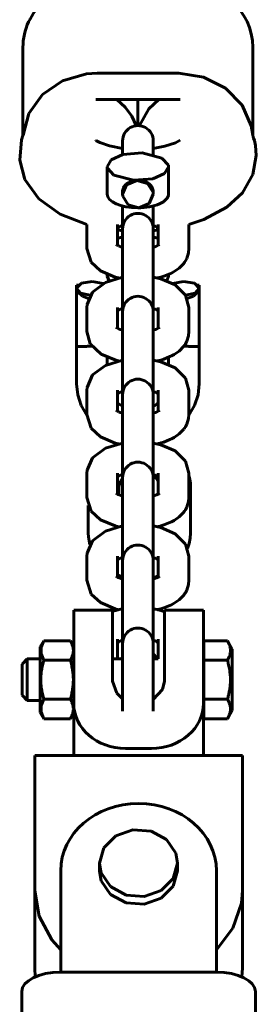
# Model space of a CAD drawing. Units: millimetres. Extents: x -2976 to 4524, y -8483 to -3530.
# Drawn here: x 751 to 798, y -7737 to -7545 of the extents above; entities that cross this region are included whole.
import ezdxf

# ---------------------------------------------------------------- set-up
doc = ezdxf.new("R2010")
doc.units = ezdxf.units.MM
doc.linetypes.add('K5LT_BASIC', pattern=[0])
doc.layers.add('Системный слой', color=7, linetype='Continuous')

msp = doc.modelspace()

# ---------------------------------------------------------------- linework, layer by layer
at = {"layer": 'Системный слой', "color": 18, "linetype": 'K5LT_BASIC', "lineweight": 60, "true_color": 0x000000}
for p, q in [((751.98, -7567.4), (751.98, -7550.11)), ((796.98, -7567.4), (796.98, -7550.11)), ((759.74, -7556.68), (764.43, -7555.33)), ((764.43, -7555.33), (766.48, -7555.2)), ((766.48, -7555.2), (782.48, -7555.2)), ((782.48, -7555.2), (787.33, -7555.94)), ((755.83, -7559.36), (759.74, -7556.68)), ((787.33, -7555.94), (791.63, -7558.1)), ((753.15, -7563.05), (755.83, -7559.36)), ((791.63, -7558.1), (794.87, -7561.41)), ((766.23, -7560.33), (782.73, -7560.33)), ((772.02, -7561.82), (770.38, -7560.33)), ((774.48, -7560.33), (774.48, -7565.42)), ((774.48, -7565.42), (774.48, -7560.33)), ((776.63, -7562.18), (778.57, -7560.33)), ((752.01, -7567.33), (753.15, -7563.05)), ((773.3, -7563.56), (772.02, -7561.82)), ((774.82, -7565.44), (776.63, -7562.18)), ((794.87, -7561.41), (796.67, -7565.5)), ((774.14, -7565.44), (773.3, -7563.56)), ((796.67, -7565.5), (796.95, -7567.33)), ((751.34, -7572.22), (751.71, -7568.22)), ((751.71, -7568.22), (751.98, -7567.4)), ((751.98, -7567.39), (751.99, -7567.38)), ((751.98, -7567.4), (751.98, -7567.39)), ((751.99, -7567.37), (751.99, -7567.36)), ((751.99, -7567.36), (751.99, -7567.36)), ((751.99, -7567.36), (752, -7567.36)), ((751.99, -7567.38), (751.99, -7567.37)), ((751.99, -7567.37), (751.99, -7567.37)), ((751.99, -7567.37), (751.99, -7567.37)), ((751.99, -7567.37), (751.99, -7567.37)), ((751.99, -7567.38), (751.99, -7567.38)), ((752, -7567.34), (752.01, -7567.33)), ((752, -7567.35), (752, -7567.34)), ((752, -7567.34), (752, -7567.34)), ((752, -7567.34), (752, -7567.34)), ((752, -7567.36), (752, -7567.35)), ((752, -7567.35), (752, -7567.35)), ((752, -7567.35), (752, -7567.35)), ((752, -7567.35), (752, -7567.35)), ((752.01, -7567.33), (752.01, -7567.33)), ((766.22, -7568.3), (766.22, -7568.29)), ((766.23, -7568.3), (766.22, -7568.3)), ((766.22, -7568.3), (766.22, -7568.3)), ((766.22, -7568.3), (766.22, -7568.3)), ((766.22, -7568.3), (766.22, -7568.3)), ((766.22, -7568.3), (766.22, -7568.3)), ((766.22, -7568.3), (766.22, -7568.3)), ((766.22, -7568.3), (766.22, -7568.3)), ((766.22, -7568.3), (766.22, -7568.3)), ((766.22, -7568.3), (766.22, -7568.3)), ((766.23, -7568.31), (766.23, -7568.3)), ((766.23, -7568.3), (766.23, -7568.3)), ((766.26, -7568.32), (766.23, -7568.31)), ((766.27, -7568.34), (766.26, -7568.32)), ((766.3, -7568.36), (766.27, -7568.34)), ((766.33, -7568.37), (766.3, -7568.36)), ((766.35, -7568.39), (766.33, -7568.37)), ((766.38, -7568.41), (766.35, -7568.39)), ((767.03, -7568.76), (766.38, -7568.41)), ((768.91, -7569.41), (767.03, -7568.76)), ((771.48, -7569.38), (771.48, -7568.42)), ((777.48, -7569.38), (777.48, -7568.42)), ((781.81, -7568.81), (779.75, -7569.48)), ((782.73, -7568.3), (781.81, -7568.81)), ((782.75, -7568.29), (782.73, -7568.3)), ((796.95, -7567.33), (796.96, -7567.35)), ((796.96, -7567.35), (796.96, -7567.36)), ((796.96, -7567.36), (796.96, -7567.36)), ((796.96, -7567.36), (796.97, -7567.37)), ((796.97, -7567.37), (796.97, -7567.37)), ((796.97, -7567.37), (796.97, -7567.38)), ((796.97, -7567.38), (796.97, -7567.39)), ((796.97, -7567.39), (796.98, -7567.4)), ((796.98, -7567.4), (796.98, -7567.41)), ((796.98, -7567.41), (796.98, -7567.41)), ((796.98, -7567.41), (796.98, -7567.42)), ((796.98, -7567.42), (796.99, -7567.43)), ((796.99, -7567.43), (797, -7567.46)), ((797, -7567.46), (797.02, -7567.52)), ((797.02, -7567.52), (797.06, -7567.63)), ((797.06, -7567.63), (797.14, -7567.87)), ((797.14, -7567.87), (797.28, -7568.34)), ((797.28, -7568.34), (797.5, -7569.31)), ((771.48, -7569.89), (768.91, -7569.41)), ((771.48, -7569.38), (771.48, -7571.12)), ((771.55, -7571.1), (775.33, -7570.79)), ((775.33, -7570.79), (779.17, -7571.78)), ((777.48, -7569.38), (777.48, -7571.12)), ((779.75, -7569.48), (777.48, -7569.89)), ((797.5, -7569.31), (797.66, -7571.29)), ((752.37, -7575.96), (751.34, -7572.22)), ((768.48, -7573.47), (769.26, -7572.13)), ((769.26, -7572.13), (771.55, -7571.1)), ((779.17, -7571.78), (780.44, -7573.18)), ((797.66, -7571.29), (797, -7574.98)), ((768.48, -7573.47), (768.48, -7578.82)), ((768.51, -7573.75), (768.48, -7573.47)), ((769.79, -7575.15), (768.51, -7573.75)), ((780.48, -7573.47), (779.7, -7574.8)), ((780.44, -7573.18), (780.48, -7573.47)), ((780.48, -7573.47), (780.48, -7578.82)), ((755.07, -7579.74), (752.37, -7575.96)), ((773.62, -7576.14), (769.79, -7575.15)), ((772.28, -7577.02), (774.27, -7576.18)), ((777.4, -7575.83), (773.62, -7576.14)), ((774.27, -7576.18), (776.37, -7576.77)), ((779.7, -7574.8), (777.4, -7575.83)), ((797, -7574.98), (794.93, -7578.59)), ((771.48, -7578.85), (772.28, -7577.02)), ((771.48, -7578.49), (771.48, -7578.85)), ((776.37, -7576.77), (777.45, -7578.48)), ((777.45, -7578.48), (777.48, -7578.85)), ((777.48, -7578.49), (777.48, -7578.85)), ((794.93, -7578.59), (791.9, -7581.4)), ((759.29, -7582.77), (755.07, -7579.74)), ((771.51, -7579.22), (771.48, -7578.85)), ((772.59, -7580.93), (771.51, -7579.22)), ((777.48, -7578.85), (776.67, -7580.68)), ((771.48, -7581.16), (771.48, -7586.35)), ((774.69, -7581.52), (772.59, -7580.93)), ((776.67, -7580.68), (774.69, -7581.52)), ((777.48, -7581.16), (777.48, -7586.35)), ((791.9, -7581.4), (787.4, -7583.81)), ((764.48, -7584.78), (759.29, -7582.77)), ((787.4, -7583.81), (784.48, -7584.78)), ((764.48, -7584.76), (764.48, -7589.49)), ((770.48, -7584.76), (770.48, -7588.85)), ((770.48, -7584.76), (770.48, -7584.76)), ((770.74, -7585.28), (770.48, -7585.41)), ((770.48, -7585.41), (770.48, -7585.41)), ((770.48, -7585.41), (770.48, -7585.41)), ((770.81, -7585.91), (770.48, -7585.88)), ((771.08, -7585.14), (770.74, -7585.28)), ((771.14, -7585.94), (770.81, -7585.91)), ((771.48, -7585), (771.08, -7585.14)), ((771.48, -7585.96), (771.14, -7585.94)), ((771.48, -7586.35), (771.48, -7585.6)), ((771.48, -7586.35), (771.48, -7591.08)), ((777.88, -7585.14), (777.48, -7585)), ((777.48, -7586.35), (777.48, -7585.6)), ((777.81, -7585.93), (777.48, -7585.96)), ((777.48, -7586.35), (777.48, -7591.08)), ((778.15, -7585.91), (777.81, -7585.93)), ((778.22, -7585.28), (777.88, -7585.14)), ((778.48, -7585.88), (778.15, -7585.91)), ((778.48, -7585.41), (778.22, -7585.28)), ((778.48, -7588.85), (778.48, -7584.76)), ((778.48, -7584.76), (778.48, -7584.76)), ((784.48, -7589.49), (784.48, -7584.76)), ((770.48, -7587.52), (771.48, -7587.19)), ((777.48, -7587.19), (778.48, -7587.52)), ((764.48, -7589.49), (765.35, -7592.17)), ((770.3, -7588.73), (770.22, -7588.67)), ((770.49, -7588.85), (770.3, -7588.73)), ((770.62, -7588.92), (770.49, -7588.85)), ((770.7, -7588.96), (770.62, -7588.92)), ((770.74, -7588.98), (770.7, -7588.96)), ((770.76, -7588.99), (770.74, -7588.98)), ((770.77, -7588.99), (770.76, -7588.99)), ((770.78, -7589), (770.77, -7588.99)), ((770.79, -7589), (770.78, -7589)), ((770.78, -7589), (770.78, -7589)), ((770.78, -7589), (770.78, -7589)), ((770.78, -7589), (770.78, -7589)), ((770.78, -7589), (770.78, -7589)), ((770.82, -7589.02), (770.79, -7589)), ((771.48, -7589.25), (770.82, -7589.02)), ((778.13, -7589.02), (777.48, -7589.25)), ((778.57, -7588.79), (778.13, -7589.02)), ((778.74, -7588.67), (778.57, -7588.79)), ((784.4, -7590.31), (784.48, -7589.49)), ((771.48, -7591.08), (771.48, -7602.58)), ((777.48, -7591.08), (777.48, -7602.58)), ((783.62, -7592.15), (783.77, -7591.92)), ((783.77, -7591.92), (784.05, -7591.41)), ((784.05, -7591.41), (784.4, -7590.31)), ((765.35, -7592.17), (767.16, -7593.85)), ((767.16, -7593.85), (770.04, -7595.08)), ((781.04, -7594.28), (781.57, -7593.99)), ((781.57, -7593.99), (782.55, -7593.31)), ((782.55, -7593.31), (783.45, -7592.38)), ((783.45, -7592.38), (783.45, -7592.38)), ((783.45, -7592.38), (783.45, -7592.38)), ((783.45, -7592.38), (783.45, -7592.38)), ((783.45, -7592.38), (783.45, -7592.38)), ((783.45, -7592.38), (783.45, -7592.38)), ((783.45, -7592.38), (783.46, -7592.38)), ((783.46, -7592.37), (783.47, -7592.36)), ((783.46, -7592.38), (783.46, -7592.37)), ((783.47, -7592.36), (783.49, -7592.33)), ((783.49, -7592.33), (783.54, -7592.27)), ((783.54, -7592.27), (783.62, -7592.15)), ((765.56, -7595.91), (763.42, -7596.29)), ((767.66, -7596.34), (765.56, -7595.91)), ((771.48, -7595.08), (768.11, -7596.11)), ((768.48, -7594.54), (768.48, -7594.89)), ((768.83, -7595.8), (768.48, -7594.89)), ((770.04, -7595.08), (770.68, -7595.24)), ((778.94, -7595.41), (777.48, -7595.08)), ((778.28, -7595.24), (778.28, -7595.24)), ((778.28, -7595.24), (778.28, -7595.24)), ((778.28, -7595.24), (778.28, -7595.24)), ((778.28, -7595.24), (778.28, -7595.24)), ((778.28, -7595.24), (778.29, -7595.24)), ((778.29, -7595.24), (778.29, -7595.24)), ((778.29, -7595.24), (778.3, -7595.24)), ((778.3, -7595.24), (778.31, -7595.23)), ((778.31, -7595.23), (778.33, -7595.23)), ((778.33, -7595.23), (778.37, -7595.22)), ((778.37, -7595.22), (778.45, -7595.2)), ((778.45, -7595.2), (778.62, -7595.16)), ((778.62, -7595.16), (778.94, -7595.07)), ((778.94, -7595.07), (779.57, -7594.88)), ((781.75, -7596.6), (778.94, -7595.41)), ((779.57, -7594.88), (780.76, -7594.41)), ((780.48, -7594.89), (780.13, -7595.8)), ((780.48, -7594.54), (780.48, -7594.89)), ((780.76, -7594.41), (781.04, -7594.28)), ((781.3, -7596.34), (783.4, -7595.91)), ((783.4, -7595.91), (785.54, -7596.29)), ((763.42, -7596.29), (762.48, -7597.24)), ((762.48, -7608.62), (762.48, -7596.62)), ((762.85, -7596.62), (762.48, -7596.62)), ((762.48, -7597.24), (762.48, -7597.28)), ((762.48, -7597.28), (763.24, -7598.19)), ((762.48, -7597.28), (762.78, -7598.01)), ((768.11, -7596.11), (765.59, -7598)), ((783.81, -7598.62), (781.75, -7596.6)), ((785.54, -7596.29), (786.48, -7597.24)), ((786.48, -7597.28), (785.71, -7598.19)), ((786.48, -7596.62), (786.11, -7596.62)), ((786.17, -7598.01), (786.48, -7597.28)), ((786.48, -7608.62), (786.48, -7596.62)), ((786.48, -7597.24), (786.48, -7597.28)), ((762.78, -7598.01), (763.61, -7598.78)), ((763.24, -7598.19), (765.14, -7598.64)), ((763.61, -7598.78), (764.81, -7599.29)), ((765.59, -7598), (764.52, -7600.42)), ((784.48, -7600.99), (783.81, -7598.62)), ((785.71, -7598.19), (783.82, -7598.64)), ((784.14, -7599.29), (785.34, -7598.78)), ((785.34, -7598.78), (786.17, -7598.01)), ((764.52, -7600.42), (764.48, -7600.99)), ((764.48, -7600.99), (764.48, -7605.72)), ((770.48, -7600.99), (770.48, -7605.08)), ((770.48, -7600.99), (770.48, -7600.99)), ((770.74, -7601.5), (770.48, -7601.63)), ((770.48, -7601.63), (770.48, -7601.63)), ((770.48, -7601.63), (770.48, -7601.64)), ((771.08, -7601.36), (770.74, -7601.5)), ((771.48, -7601.23), (771.08, -7601.36)), ((777.88, -7601.36), (777.48, -7601.23)), ((778.22, -7601.5), (777.88, -7601.36)), ((778.48, -7601.64), (778.22, -7601.5)), ((778.48, -7605.08), (778.48, -7600.99)), ((778.48, -7600.99), (778.48, -7600.99)), ((784.48, -7605.72), (784.48, -7600.99)), ((771.48, -7602.58), (771.48, -7601.83)), ((771.48, -7602.58), (771.48, -7607.31)), ((777.48, -7602.58), (777.48, -7601.83)), ((777.48, -7602.58), (777.48, -7607.31)), ((770.39, -7605.02), (770.22, -7604.9)), ((770.82, -7605.25), (770.39, -7605.02)), ((771.48, -7605.48), (770.82, -7605.25)), ((778.13, -7605.25), (777.48, -7605.48)), ((778.57, -7605.02), (778.13, -7605.25)), ((778.74, -7604.9), (778.57, -7605.02)), ((764.48, -7605.72), (765.17, -7608.13)), ((771.48, -7607.31), (771.48, -7618.81)), ((777.48, -7607.31), (777.48, -7618.81)), ((784.05, -7607.64), (784.4, -7606.54)), ((784.4, -7606.54), (784.48, -7605.72)), ((762.48, -7608.62), (762.48, -7615.97)), ((764.25, -7608.62), (762.48, -7608.62)), ((765.17, -7608.13), (767.28, -7610.15)), ((765.51, -7608.61), (765.48, -7608.61)), ((782.55, -7609.54), (783.45, -7608.61)), ((783.45, -7608.61), (783.46, -7608.6)), ((783.48, -7608.61), (783.45, -7608.61)), ((783.45, -7608.61), (783.45, -7608.61)), ((783.45, -7608.61), (783.45, -7608.61)), ((783.45, -7608.61), (783.45, -7608.61)), ((783.45, -7608.61), (783.45, -7608.61)), ((783.45, -7608.61), (783.45, -7608.61)), ((783.46, -7608.6), (783.47, -7608.58)), ((783.46, -7608.6), (783.46, -7608.6)), ((783.47, -7608.58), (783.49, -7608.55)), ((783.49, -7608.55), (783.54, -7608.5)), ((783.54, -7608.5), (783.62, -7608.38)), ((783.62, -7608.38), (783.77, -7608.14)), ((783.77, -7608.14), (784.05, -7607.64)), ((786.48, -7608.62), (784.71, -7608.62)), ((786.48, -7615.97), (786.48, -7608.62)), ((767.28, -7610.15), (770.18, -7611.35)), ((771.48, -7611.31), (768.11, -7612.34)), ((768.48, -7610.77), (768.48, -7612.17)), ((770.18, -7611.35), (770.68, -7611.47)), ((778.94, -7611.64), (777.48, -7611.31)), ((778.45, -7611.43), (778.62, -7611.39)), ((778.62, -7611.39), (778.94, -7611.3)), ((778.94, -7611.3), (779.57, -7611.11)), ((779.57, -7611.11), (780.76, -7610.64)), ((780.48, -7612.17), (780.48, -7610.77)), ((780.76, -7610.64), (781.04, -7610.51)), ((781.04, -7610.51), (781.57, -7610.22)), ((781.57, -7610.22), (782.55, -7609.54)), ((768.11, -7612.34), (765.59, -7614.22)), ((778.28, -7611.47), (778.28, -7611.47)), ((778.28, -7611.47), (778.28, -7611.47)), ((778.28, -7611.47), (778.28, -7611.47)), ((778.28, -7611.47), (778.28, -7611.47)), ((778.28, -7611.47), (778.29, -7611.47)), ((778.29, -7611.47), (778.3, -7611.46)), ((778.29, -7611.47), (778.29, -7611.47)), ((778.3, -7611.46), (778.31, -7611.46)), ((778.31, -7611.46), (778.33, -7611.46)), ((778.33, -7611.46), (778.37, -7611.45)), ((778.37, -7611.45), (778.45, -7611.43)), ((781.75, -7612.83), (778.94, -7611.64)), ((783.81, -7614.85), (781.75, -7612.83)), ((765.59, -7614.22), (764.52, -7616.65)), ((784.48, -7617.22), (783.81, -7614.85)), ((762.71, -7618.11), (762.48, -7615.97)), ((764.52, -7616.65), (764.48, -7617.22)), ((786.48, -7615.97), (786.25, -7618.11)), ((763.39, -7620.17), (762.71, -7618.11)), ((764.48, -7617.22), (764.48, -7621.95)), ((770.48, -7617.22), (770.48, -7621.3)), ((770.48, -7617.22), (770.48, -7617.22)), ((770.74, -7617.73), (770.48, -7617.86)), ((770.48, -7617.86), (770.48, -7617.86)), ((770.48, -7617.86), (770.48, -7617.86)), ((771.08, -7617.59), (770.74, -7617.73)), ((771.48, -7617.46), (771.08, -7617.59)), ((771.48, -7618.81), (771.48, -7618.05)), ((771.48, -7618.81), (771.48, -7623.54)), ((777.88, -7617.59), (777.48, -7617.46)), ((777.48, -7618.81), (777.48, -7618.05)), ((777.48, -7618.81), (777.48, -7623.54)), ((778.22, -7617.73), (777.88, -7617.59)), ((778.48, -7617.86), (778.22, -7617.73)), ((778.48, -7621.3), (778.48, -7617.22)), ((778.48, -7617.22), (778.48, -7617.22)), ((784.48, -7621.95), (784.48, -7617.22)), ((786.25, -7618.11), (785.57, -7620.17)), ((764.48, -7622.06), (763.39, -7620.17)), ((770.79, -7619.91), (770.48, -7619.69)), ((771.13, -7620.12), (770.79, -7619.91)), ((771.48, -7620.3), (771.13, -7620.12)), ((777.83, -7620.12), (777.48, -7620.3)), ((778.16, -7619.91), (777.83, -7620.12)), ((778.48, -7619.69), (778.16, -7619.91)), ((785.57, -7620.17), (784.48, -7622.06)), ((764.48, -7621.95), (765.35, -7624.63)), ((770.3, -7621.19), (770.22, -7621.13)), ((770.49, -7621.31), (770.3, -7621.19)), ((770.62, -7621.38), (770.49, -7621.31)), ((770.7, -7621.42), (770.62, -7621.38)), ((770.74, -7621.44), (770.7, -7621.42)), ((770.76, -7621.44), (770.74, -7621.44)), ((770.77, -7621.45), (770.76, -7621.44)), ((770.78, -7621.45), (770.77, -7621.45)), ((770.78, -7621.46), (770.78, -7621.45)), ((770.78, -7621.45), (770.78, -7621.45)), ((770.78, -7621.45), (770.78, -7621.45)), ((770.78, -7621.45), (770.78, -7621.45)), ((770.79, -7621.46), (770.78, -7621.46)), ((770.82, -7621.47), (770.79, -7621.46)), ((771.48, -7621.71), (770.82, -7621.47)), ((778.13, -7621.47), (777.48, -7621.71)), ((778.57, -7621.25), (778.13, -7621.47)), ((778.74, -7621.13), (778.57, -7621.25)), ((784.05, -7623.87), (784.4, -7622.77)), ((784.4, -7622.77), (784.48, -7621.95)), ((765.35, -7624.63), (767.16, -7626.31)), ((771.48, -7623.54), (771.48, -7635.03)), ((777.48, -7623.54), (777.48, -7635.03)), ((782.55, -7625.76), (783.45, -7624.84)), ((783.45, -7624.84), (783.45, -7624.83)), ((783.45, -7624.83), (783.46, -7624.83)), ((783.45, -7624.84), (783.45, -7624.84)), ((783.45, -7624.84), (783.45, -7624.84)), ((783.45, -7624.84), (783.45, -7624.84)), ((783.45, -7624.84), (783.45, -7624.84)), ((783.46, -7624.82), (783.47, -7624.81)), ((783.46, -7624.83), (783.46, -7624.82)), ((783.47, -7624.81), (783.49, -7624.78)), ((783.49, -7624.78), (783.54, -7624.73)), ((783.54, -7624.73), (783.62, -7624.61)), ((783.62, -7624.61), (783.77, -7624.37)), ((783.77, -7624.37), (784.05, -7623.87)), ((767.16, -7626.31), (770.04, -7627.54)), ((780.76, -7626.87), (781.04, -7626.73)), ((781.04, -7626.73), (781.57, -7626.44)), ((781.57, -7626.44), (782.55, -7625.76)), ((768.11, -7628.56), (765.59, -7630.45)), ((771.48, -7627.54), (768.11, -7628.56)), ((770.04, -7627.54), (770.68, -7627.7)), ((778.94, -7627.86), (777.48, -7627.54)), ((778.28, -7627.7), (778.28, -7627.69)), ((778.28, -7627.69), (778.29, -7627.69)), ((778.28, -7627.7), (778.28, -7627.7)), ((778.28, -7627.7), (778.28, -7627.7)), ((778.28, -7627.7), (778.28, -7627.7)), ((778.29, -7627.69), (778.29, -7627.69)), ((778.29, -7627.69), (778.3, -7627.69)), ((778.3, -7627.69), (778.31, -7627.69)), ((778.31, -7627.69), (778.33, -7627.68)), ((778.33, -7627.68), (778.37, -7627.68)), ((778.44, -7627.71), (778.34, -7627.68)), ((778.37, -7627.68), (778.45, -7627.65)), ((778.53, -7627.75), (778.44, -7627.71)), ((778.45, -7627.65), (778.62, -7627.61)), ((778.62, -7627.78), (778.53, -7627.75)), ((778.62, -7627.61), (778.94, -7627.53)), ((778.94, -7627.53), (779.57, -7627.34)), ((781.75, -7629.06), (778.94, -7627.86)), ((779.57, -7627.34), (780.76, -7626.87)), ((765.59, -7630.45), (764.52, -7632.87)), ((783.81, -7631.07), (781.75, -7629.06)), ((784.48, -7633.44), (783.81, -7631.07)), ((764.52, -7632.87), (764.48, -7633.44)), ((764.48, -7633.44), (764.48, -7638.18)), ((770.48, -7633.44), (770.48, -7637.53)), ((770.48, -7633.44), (770.48, -7633.44)), ((770.74, -7633.96), (770.48, -7634.09)), ((770.48, -7634.09), (770.48, -7634.09)), ((770.48, -7634.09), (770.48, -7634.09)), ((771.08, -7633.82), (770.74, -7633.96)), ((771.48, -7633.69), (771.08, -7633.82)), ((771.48, -7634.43), (771.08, -7634.99)), ((771.48, -7635.03), (771.48, -7634.28)), ((777.88, -7633.82), (777.48, -7633.69)), ((777.89, -7634.24), (777.48, -7633.9)), ((777.48, -7635.03), (777.48, -7634.28)), ((778.22, -7633.96), (777.88, -7633.82)), ((778.23, -7634.6), (777.89, -7634.24)), ((778.48, -7634.09), (778.22, -7633.96)), ((778.48, -7637.53), (778.48, -7633.44)), ((778.48, -7633.44), (778.48, -7633.44)), ((784.48, -7638.18), (784.48, -7633.44)), ((784.65, -7634.64), (784.48, -7633.91)), ((770.85, -7635.56), (770.78, -7636.12)), ((770.78, -7637.68), (770.78, -7636.12)), ((771.08, -7634.99), (770.85, -7635.56)), ((771.48, -7635.03), (771.48, -7639.77)), ((777.48, -7635.03), (777.48, -7639.77)), ((778.48, -7634.98), (778.23, -7634.6)), ((784.75, -7635.37), (784.65, -7634.64)), ((784.78, -7636.12), (784.75, -7635.37)), ((784.78, -7636.12), (784.78, -7645.16)), ((764.48, -7638.18), (765.35, -7640.86)), ((770.3, -7637.42), (770.22, -7637.35)), ((770.49, -7637.54), (770.3, -7637.42)), ((770.62, -7637.61), (770.49, -7637.54)), ((770.7, -7637.64), (770.62, -7637.61)), ((770.74, -7637.66), (770.7, -7637.64)), ((770.76, -7637.67), (770.74, -7637.66)), ((770.77, -7637.68), (770.76, -7637.67)), ((770.78, -7637.68), (770.77, -7637.68)), ((770.79, -7637.69), (770.78, -7637.68)), ((770.78, -7637.68), (770.78, -7637.68)), ((770.78, -7637.68), (770.78, -7637.68)), ((770.78, -7637.68), (770.78, -7637.68)), ((770.78, -7637.68), (770.78, -7637.68)), ((770.82, -7637.7), (770.79, -7637.69)), ((771.48, -7637.94), (770.82, -7637.7)), ((778.13, -7637.7), (777.48, -7637.94)), ((778.57, -7637.48), (778.13, -7637.7)), ((778.74, -7637.35), (778.57, -7637.48)), ((784.4, -7639), (784.48, -7638.18)), ((764.78, -7645.16), (764.78, -7639.79)), ((771.48, -7639.77), (771.48, -7651.26)), ((777.48, -7639.77), (777.48, -7651.26)), ((783.77, -7640.6), (784.05, -7640.09)), ((784.05, -7640.09), (784.4, -7639)), ((765.35, -7640.86), (767.16, -7642.54)), ((781.57, -7642.67), (782.55, -7641.99)), ((782.55, -7641.99), (783.45, -7641.07)), ((783.45, -7641.07), (783.45, -7641.06)), ((783.45, -7641.06), (783.45, -7641.06)), ((783.45, -7641.06), (783.46, -7641.06)), ((783.45, -7641.07), (783.45, -7641.07)), ((783.45, -7641.07), (783.45, -7641.07)), ((783.45, -7641.07), (783.45, -7641.07)), ((783.46, -7641.05), (783.47, -7641.04)), ((783.46, -7641.06), (783.46, -7641.05)), ((783.47, -7641.04), (783.49, -7641.01)), ((783.49, -7641.01), (783.54, -7640.95)), ((783.54, -7640.95), (783.62, -7640.84)), ((783.62, -7640.84), (783.77, -7640.6)), ((767.16, -7642.54), (770.04, -7643.76)), ((771.48, -7643.77), (768.11, -7644.79)), ((770.04, -7643.76), (770.68, -7643.92)), ((778.94, -7644.09), (777.48, -7643.77)), ((778.28, -7643.92), (778.28, -7643.92)), ((778.28, -7643.92), (778.28, -7643.92)), ((778.28, -7643.92), (778.28, -7643.92)), ((778.28, -7643.92), (778.28, -7643.92)), ((778.28, -7643.92), (778.29, -7643.92)), ((778.29, -7643.92), (778.29, -7643.92)), ((778.29, -7643.92), (778.3, -7643.92)), ((778.3, -7643.92), (778.31, -7643.92)), ((778.31, -7643.92), (778.33, -7643.91)), ((778.33, -7643.91), (778.37, -7643.9)), ((778.37, -7643.9), (778.45, -7643.88)), ((778.45, -7643.88), (778.62, -7643.84)), ((778.62, -7643.84), (778.94, -7643.76)), ((778.78, -7643.8), (778.78, -7644.05)), ((778.94, -7643.76), (779.57, -7643.57)), ((781.75, -7645.29), (778.94, -7644.09)), ((779.57, -7643.57), (780.76, -7643.09)), ((780.76, -7643.09), (781.04, -7642.96)), ((781.04, -7642.96), (781.57, -7642.67)), ((764.82, -7645.91), (764.78, -7645.16)), ((764.92, -7646.66), (764.82, -7645.91)), ((768.11, -7644.79), (765.59, -7646.68)), ((783.81, -7647.3), (781.75, -7645.29)), ((784.78, -7645.16), (784.72, -7646.18)), ((765.59, -7646.68), (764.52, -7649.1)), ((765.09, -7647.4), (764.92, -7646.66)), ((784.48, -7649.67), (783.81, -7647.3)), ((784.53, -7647.18), (784.21, -7648.16)), ((784.72, -7646.18), (784.53, -7647.18)), ((764.52, -7649.1), (764.48, -7649.67)), ((764.48, -7649.67), (764.48, -7654.4)), ((770.48, -7649.67), (770.48, -7653.76)), ((770.48, -7649.67), (770.48, -7649.67)), ((771.48, -7649.91), (771.08, -7650.05)), ((777.88, -7650.05), (777.48, -7649.91)), ((778.48, -7653.76), (778.48, -7649.67)), ((778.48, -7649.67), (778.48, -7649.67)), ((784.48, -7654.4), (784.48, -7649.67)), ((770.74, -7650.19), (770.48, -7650.32)), ((770.48, -7650.32), (770.48, -7650.32)), ((770.48, -7650.32), (770.48, -7650.32)), ((771.08, -7650.05), (770.74, -7650.19)), ((771.48, -7651.26), (771.48, -7650.51)), ((771.48, -7651.26), (771.48, -7655.99)), ((777.48, -7651.26), (777.48, -7650.51)), ((777.48, -7651.26), (777.48, -7655.99)), ((778.22, -7650.19), (777.88, -7650.05)), ((778.48, -7650.32), (778.22, -7650.19)), ((770.3, -7653.64), (770.22, -7653.58)), ((770.49, -7653.76), (770.3, -7653.64)), ((770.81, -7653.44), (770.48, -7653.31)), ((770.62, -7653.83), (770.49, -7653.76)), ((771.14, -7653.57), (770.81, -7653.44)), ((771.48, -7653.68), (771.14, -7653.57)), ((777.82, -7653.76), (777.48, -7653.85)), ((778.15, -7653.66), (777.82, -7653.76)), ((778.57, -7653.7), (778.13, -7653.93)), ((778.48, -7653.55), (778.15, -7653.66)), ((778.74, -7653.58), (778.57, -7653.7)), ((764.48, -7654.4), (765.35, -7657.08)), ((770.7, -7653.87), (770.62, -7653.83)), ((770.74, -7653.89), (770.7, -7653.87)), ((770.76, -7653.9), (770.74, -7653.89)), ((770.77, -7653.9), (770.76, -7653.9)), ((770.78, -7653.91), (770.77, -7653.9)), ((770.79, -7653.91), (770.78, -7653.91)), ((770.78, -7653.91), (770.78, -7653.91)), ((770.78, -7653.91), (770.78, -7653.91)), ((770.78, -7653.91), (770.78, -7653.91)), ((770.78, -7653.91), (770.78, -7653.91)), ((770.82, -7653.93), (770.79, -7653.91)), ((771.48, -7654.16), (770.82, -7653.93)), ((778.13, -7653.93), (777.48, -7654.16)), ((784.05, -7656.32), (784.4, -7655.22)), ((784.4, -7655.22), (784.48, -7654.4)), ((765.35, -7657.08), (767.16, -7658.77)), ((771.48, -7655.99), (771.48, -7667.49)), ((777.48, -7655.99), (777.48, -7667.49)), ((782.55, -7658.22), (783.45, -7657.29)), ((783.45, -7657.29), (783.45, -7657.29)), ((783.45, -7657.29), (783.45, -7657.29)), ((783.45, -7657.29), (783.45, -7657.29)), ((783.45, -7657.29), (783.45, -7657.29)), ((783.45, -7657.29), (783.45, -7657.29)), ((783.45, -7657.29), (783.46, -7657.29)), ((783.46, -7657.28), (783.47, -7657.27)), ((783.46, -7657.29), (783.46, -7657.28)), ((783.47, -7657.27), (783.49, -7657.24)), ((783.49, -7657.24), (783.54, -7657.18)), ((783.54, -7657.18), (783.62, -7657.06)), ((783.62, -7657.06), (783.77, -7656.83)), ((783.77, -7656.83), (784.05, -7656.32)), ((767.16, -7658.77), (770.04, -7659.99)), ((779.57, -7659.79), (780.76, -7659.32)), ((780.76, -7659.32), (781.04, -7659.19)), ((781.04, -7659.19), (781.57, -7658.9)), ((781.57, -7658.9), (782.55, -7658.22)), ((761.91, -7660.22), (769.53, -7660.22)), ((769.53, -7660.24), (769.53, -7660.22)), ((769.53, -7660.22), (769.53, -7661.01)), ((769.53, -7661.4), (769.53, -7660.24)), ((770.16, -7660.28), (769.53, -7660.46)), ((769.53, -7661.01), (769.53, -7661.58)), ((769.53, -7665.3), (769.53, -7661.4)), ((770.04, -7659.99), (770.68, -7660.15)), ((770.81, -7660.12), (770.16, -7660.28)), ((771.48, -7659.99), (770.81, -7660.12)), ((778.24, -7660.14), (777.48, -7659.99)), ((778.98, -7660.33), (778.24, -7660.14)), ((778.28, -7660.15), (778.28, -7660.15)), ((778.28, -7660.15), (778.28, -7660.15)), ((778.28, -7660.15), (778.28, -7660.15)), ((778.28, -7660.15), (778.28, -7660.15)), ((778.28, -7660.15), (778.29, -7660.15)), ((778.29, -7660.15), (778.29, -7660.15)), ((778.29, -7660.15), (778.3, -7660.15)), ((778.3, -7660.15), (778.31, -7660.14)), ((778.31, -7660.14), (778.33, -7660.14)), ((778.33, -7660.14), (778.37, -7660.13)), ((778.37, -7660.13), (778.45, -7660.11)), ((778.45, -7660.11), (778.62, -7660.07)), ((778.62, -7660.07), (778.94, -7659.98)), ((778.94, -7659.98), (779.57, -7659.79)), ((779.69, -7660.55), (778.98, -7660.33)), ((779.69, -7660.22), (787.31, -7660.22)), ((787.31, -7660.24), (787.31, -7660.22)), ((787.31, -7660.22), (787.31, -7661.01)), ((787.31, -7661.4), (787.31, -7660.24)), ((787.31, -7661.01), (787.31, -7661.58)), ((787.31, -7665.3), (787.31, -7661.4)), ((769.53, -7664.12), (769.53, -7661.58)), ((787.31, -7664.12), (787.31, -7661.58)), ((761.91, -7678.5), (761.91, -7665.3)), ((769.53, -7665.3), (769.53, -7674.1)), ((779.69, -7674.1), (779.69, -7665.3)), ((787.31, -7664.12), (787.31, -7667.01)), ((787.31, -7665.3), (787.31, -7678.5)), ((755.36, -7667.44), (756.06, -7666.22)), ((756.06, -7666.22), (755.53, -7667.54)), ((761.26, -7666.22), (756.06, -7666.22)), ((756.06, -7666.22), (756.06, -7666.22)), ((761.91, -7667.35), (761.26, -7666.22)), ((761.26, -7666.22), (761.26, -7666.22)), ((770.48, -7665.9), (770.48, -7669.79)), ((770.48, -7665.9), (770.48, -7665.9)), ((770.74, -7666.41), (770.48, -7666.54)), ((770.48, -7666.54), (770.48, -7666.54)), ((770.48, -7666.54), (770.48, -7666.55)), ((771.08, -7666.27), (770.74, -7666.41)), ((771.48, -7666.14), (771.08, -7666.27)), ((771.48, -7667.49), (771.48, -7666.74)), ((777.88, -7666.27), (777.48, -7666.14)), ((777.48, -7667.49), (777.48, -7666.74)), ((778.22, -7666.41), (777.88, -7666.27)), ((778.48, -7666.55), (778.22, -7666.41)), ((778.48, -7669.79), (778.48, -7665.9)), ((778.48, -7665.9), (778.48, -7665.9)), ((787.31, -7667.01), (787.31, -7668.87)), ((792.01, -7666.22), (787.36, -7666.22)), ((787.36, -7666.22), (787.36, -7670.04)), ((792.01, -7666.22), (792.01, -7666.22)), ((792.01, -7666.22), (792.95, -7667.85)), ((755.53, -7667.54), (755.53, -7668.72)), ((755.53, -7668.72), (756.06, -7670.04)), ((771.48, -7667.49), (771.48, -7672.22)), ((777.48, -7667.49), (777.48, -7672.22)), ((777.8, -7669.1), (777.48, -7668.8)), ((778.08, -7669.43), (777.8, -7669.1)), ((787.31, -7668.87), (787.34, -7668.76)), ((787.34, -7668.76), (787.36, -7668.64)), ((787.36, -7668.64), (787.36, -7668.53)), ((792.95, -7668.71), (792.95, -7667.85)), ((792.95, -7667.85), (792.95, -7668.63)), ((792.95, -7668.63), (792.95, -7670.85)), ((792.95, -7672.4), (792.95, -7668.71)), ((752.82, -7669.78), (751.8, -7670.8)), ((751.8, -7670.8), (751.8, -7672.32)), ((752.82, -7671.82), (752.82, -7669.78)), ((755.36, -7669.78), (752.82, -7669.78)), ((761.26, -7670.04), (756.06, -7670.04)), ((769.53, -7671.82), (769.53, -7669.79)), ((771.48, -7669.79), (769.53, -7669.79)), ((771.32, -7669.67), (771.25, -7669.79)), ((771.4, -7669.55), (771.32, -7669.67)), ((771.48, -7669.44), (771.4, -7669.55)), ((778.48, -7669.79), (777.48, -7669.79)), ((778.31, -7669.79), (778.08, -7669.43)), ((792.01, -7670.04), (787.36, -7670.04)), ((787.36, -7670.04), (787.36, -7677.66)), ((751.8, -7672.32), (751.8, -7676.9)), ((752.82, -7677.37), (752.82, -7671.82)), ((769.53, -7674.14), (769.53, -7671.82)), ((771.48, -7672.22), (771.48, -7679.99)), ((777.48, -7672.22), (777.48, -7679.99)), ((792.95, -7676.73), (792.95, -7672.4)), ((769.53, -7674.1), (770.37, -7676.51)), ((779.31, -7675.77), (779.69, -7674.1)), ((792.95, -7673.85), (792.95, -7678.09)), ((770.37, -7676.51), (771.48, -7677.56)), ((777.48, -7677.73), (779.31, -7675.77)), ((792.95, -7679.07), (792.95, -7676.73)), ((752.82, -7677.91), (751.8, -7676.9)), ((752.82, -7677.91), (752.82, -7677.37)), ((755.36, -7677.91), (752.82, -7677.91)), ((756.06, -7677.66), (755.53, -7678.97)), ((761.26, -7677.66), (756.06, -7677.66)), ((761.91, -7688.67), (761.91, -7678.5)), ((761.91, -7688.67), (761.91, -7678.5)), ((787.36, -7677.66), (787.36, -7681.48)), ((792.01, -7677.66), (787.36, -7677.66)), ((792.95, -7678.09), (792.95, -7679.76)), ((755.36, -7680.26), (756.06, -7681.47)), ((755.53, -7678.97), (755.53, -7680.16)), ((755.53, -7680.16), (756.06, -7681.47)), ((761.91, -7680.34), (761.26, -7681.47)), ((787.31, -7678.83), (787.31, -7688.67)), ((787.31, -7678.83), (787.34, -7678.94)), ((787.34, -7678.94), (787.36, -7679.06)), ((787.36, -7679.06), (787.36, -7679.17)), ((792.01, -7681.48), (792.95, -7679.85)), ((792.95, -7679.85), (792.95, -7679.07)), ((792.95, -7679.76), (792.95, -7679.85)), ((761.26, -7681.47), (756.06, -7681.47)), ((756.06, -7681.47), (756.06, -7681.47)), ((761.26, -7681.47), (761.26, -7681.47)), ((792.01, -7681.48), (787.36, -7681.48)), ((792.01, -7681.48), (792.01, -7681.48)), ((777.15, -7687.3), (772.07, -7687.3)), ((794.93, -7688.67), (754.29, -7688.67)), ((754.29, -7688.67), (754.29, -7715.06)), ((794.93, -7715.06), (794.93, -7688.67)), ((794.93, -7703.91), (794.93, -7688.67)), ((770.17, -7704.37), (773.49, -7703.2)), ((773.49, -7703.2), (777.06, -7703.48)), ((777.06, -7703.48), (780.08, -7705.14)), ((767.83, -7706.71), (770.17, -7704.37)), ((780.08, -7705.14), (781.9, -7707.81)), ((794.93, -7730.3), (794.93, -7703.91)), ((766.99, -7709.73), (767.83, -7706.71)), ((781.9, -7707.81), (782.23, -7709.73)), ((759.37, -7711.25), (759.37, -7731.05)), ((766.99, -7709.73), (766.99, -7711.25)), ((767.22, -7711.33), (766.99, -7709.73)), ((767.22, -7712.85), (766.99, -7711.25)), ((767.32, -7711.65), (767.22, -7711.33)), ((782.23, -7709.73), (781.39, -7712.74)), ((782.23, -7711.25), (781.39, -7714.27)), ((782.23, -7709.73), (782.23, -7711.25)), ((789.85, -7711.25), (789.85, -7731.05)), ((767.32, -7713.17), (767.22, -7712.85)), ((769.14, -7714.32), (767.32, -7711.65)), ((769.14, -7715.85), (767.32, -7713.17)), ((781.39, -7712.74), (779.05, -7715.09)), ((754.29, -7715.06), (754.29, -7730.3)), ((754.29, -7715.06), (754.29, -7730.3)), ((754.29, -7715.06), (755.14, -7720.1)), ((772.16, -7715.98), (769.14, -7714.32)), ((779.05, -7715.09), (775.73, -7716.26)), ((781.39, -7714.27), (779.05, -7716.62)), ((794.73, -7717.55), (794.93, -7715.06)), ((772.16, -7717.5), (769.14, -7715.85)), ((775.73, -7716.26), (772.16, -7715.98)), ((779.05, -7716.62), (775.73, -7717.78)), ((775.73, -7717.78), (772.16, -7717.5)), ((793.06, -7722.43), (794.73, -7717.55)), ((755.14, -7720.1), (757.62, -7724.72)), ((789.85, -7726.7), (793.06, -7722.43)), ((757.62, -7724.72), (759.37, -7726.7)), ((754.38, -7731.98), (754.29, -7730.3)), ((794.93, -7730.3), (794.84, -7731.98)), ((759.37, -7731.05), (789.85, -7731.05)), ((759.37, -7731.05), (789.85, -7731.05)), ((751.75, -7734.86), (751.75, -7743.66)), ((797.47, -7743.66), (797.47, -7734.86))]:
    msp.add_line(p, q, dxfattribs=at)
for centre, start, end in [((774.48, -7568.42), 0, 180.0005), ((774.48, -7568.42), 359.9995, 0), ((774.48, -7585.6), 359.9993, 180.0007), ((774.48, -7601.83), 359.9993, 180.0007), ((774.48, -7618.05), 359.9993, 180.0007), ((774.48, -7634.28), 359.9993, 180.0007), ((774.48, -7650.51), 359.9993, 180.0007), ((774.48, -7666.74), 359.9993, 180.0007)]:
    msp.add_arc(centre, 3, start, end, dxfattribs=at)
for centre, major_axis, ratio, start_param, end_param in [((766.48, -7550.11), (14.5, 0), 0.892642, 1.570796, 3.141593), ((782.48, -7550.11), (-14.5, 0), 0.892642, 3.141593, 4.712389), ((774.48, -7578.82), (6, 0), 0.450766, 3.141593, 4.712389), ((774.48, -7578.82), (-6, 0), 0.450766, 1.570796, 3.141593), ((761.91, -7670.38), (0, 10.16), 0.00002, 0, 1.047198), ((779.69, -7670.38), (0, 10.16), 0.00002, 0, 1.047198), ((755.36, -7673.85), (0, -6.41), 0.00002, 3.141627, 4.18879), ((755.36, -7673.85), (0, 6.41), 0.00002, 1.047198, 3.141558), ((792.95, -7673.85), (0, -6), 0.00002, 4.18879, 4.712389), ((772.07, -7678.5), (10.16, 0), 0.866025, 3.141553, 4.712349), ((777.15, -7678.5), (10.16, 0), 0.866025, 4.712349, 6.283146), ((774.61, -7711.25), (-15.24, 0), 0.866025, 3.141593, 6.283185), ((759.37, -7734.86), (-7.62, 0), 0.5, 4.712389, 6.283185), ((789.85, -7734.86), (7.62, 0), 0.5, 0, 1.570796)]:
    msp.add_ellipse(centre, major_axis=major_axis, ratio=ratio, start_param=start_param, end_param=end_param, dxfattribs=at)
for points, knots in [([(777.48, -7578.49), (777.48, -7578.36), (777.46, -7578.13), (777.38, -7577.82), (777.28, -7577.56), (777.11, -7577.26), (776.87, -7576.98), (776.55, -7576.73), (776.31, -7576.59), (776.03, -7576.46), (775.74, -7576.35), (775.3, -7576.24), (774.82, -7576.17), (774.32, -7576.17), (773.9, -7576.2), (773.49, -7576.28), (773.06, -7576.4), (772.54, -7576.63), (772.12, -7576.94), (771.84, -7577.28), (771.71, -7577.5), (771.62, -7577.7), (771.55, -7577.9), (771.49, -7578.18), (771.48, -7578.38), (771.48, -7578.49)], [0, 0, 0, 0, 1.110751, 2.206556, 3.053093, 3.869489, 5.652176, 6.743791, 7.82265, 8.272211, 9.508617, 10.601536, 12.129589, 13.494191, 14.657443, 15.606496, 16.920749, 18.506743, 20.73691, 21.956314, 22.933449, 23.333751, 24.075628, 25.069005, 26, 26, 26, 26]), ([(765.48, -7608.61), (765.35, -7608.61), (765.04, -7608.61), (764.63, -7608.62), (764.36, -7608.62), (764.25, -7608.62)], [0, 0, 0, 0, 1.871556, 4.238685, 6, 6, 6, 6]), ([(784.71, -7608.62), (784.56, -7608.62), (784.3, -7608.62), (783.89, -7608.61), (783.63, -7608.61), (783.48, -7608.61)], [0, 0, 0, 0, 2.312926, 3.922077, 6, 6, 6, 6]), ([(792.6, -7673.85), (792.6, -7673.65), (792.59, -7673.25), (792.55, -7672.69), (792.48, -7672.18), (792.41, -7671.71), (792.31, -7671.21), (792.18, -7670.64), (792.07, -7670.25), (792.01, -7670.04)], [0, 0, 0, 0, 1.746702, 3.457766, 4.625038, 5.832545, 7.121892, 8.508126, 10, 10, 10, 10]), ([(792.01, -7677.66), (792.09, -7677.4), (792.22, -7676.9), (792.36, -7676.26), (792.45, -7675.72), (792.52, -7675.27), (792.57, -7674.8), (792.6, -7674.33), (792.6, -7674.01), (792.6, -7673.85)], [0, 0, 0, 0, 1.846732, 3.616428, 4.792249, 5.988919, 7.24482, 8.576981, 10, 10, 10, 10])]:
    msp.add_open_spline(points, degree=3, knots=knots, dxfattribs=at)
for points, weights in [([(761.26, -7670.04), (762.36, -7668.13), (761.26, -7666.22)], [1.31624349047, 1.51986706708, 1.31624349047]), ([(792.01, -7670.04), (793.11, -7668.13), (792.01, -7666.22)], [1.56593832168, 1.80818982311, 1.56593832168]), ([(756.06, -7670.04), (754.96, -7673.85), (756.06, -7677.66)], [1.31624349047, 1.51986706708, 1.31624349047]), ([(761.26, -7677.66), (762.36, -7673.85), (761.26, -7670.04)], [1.31624349047, 1.51986706708, 1.31624349047]), ([(761.26, -7681.47), (762.36, -7679.57), (761.26, -7677.66)], [1.31624349047, 1.51986706708, 1.31624349047]), ([(792.01, -7681.48), (793.11, -7679.57), (792.01, -7677.66)], [1.56593832168, 1.80818982311, 1.56593832168])]:
    msp.add_rational_spline(points, weights, degree=2, dxfattribs=at)

doc.saveas('drawing.dxf')
